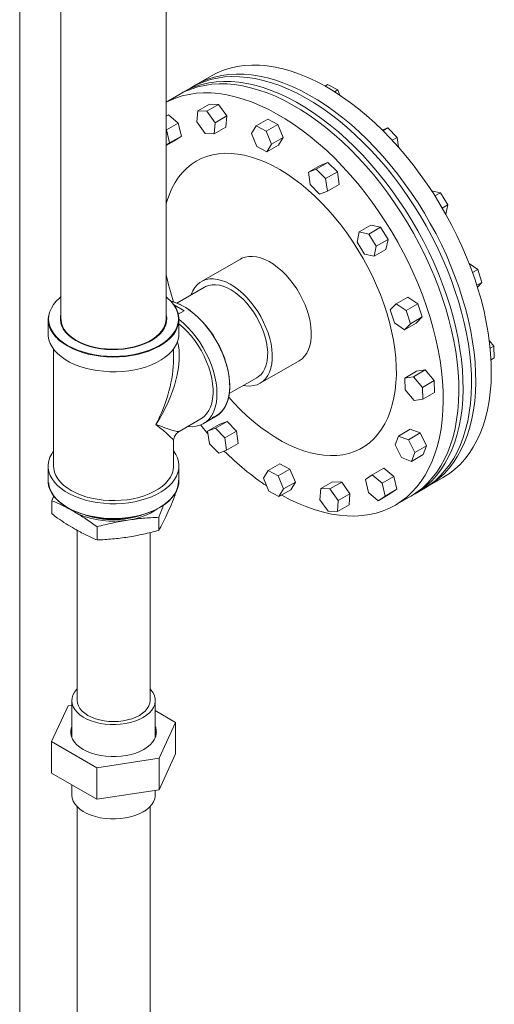
# Model space of a CAD drawing. Units: inches. Extents: x 8 to 255, y 9 to 197.
# Drawn here: x 222 to 233, y 135 to 157 of the extents above; entities that cross this region are included whole.
import ezdxf

# ---------------------------------------------------------------- set-up
doc = ezdxf.new("R2010")
doc.units = ezdxf.units.IN
doc.header["$LTSCALE"] = 24
doc.header["$MEASUREMENT"] = 0

msp = doc.modelspace()

# ---------------------------------------------------------------- linework, layer by layer
at = {"color": 7, "linetype": 'Continuous', "lineweight": 0}
for p, q in [((222.856, 186.502), (222.856, 150.205)), ((225.236, 150.205), (225.236, 186.502)), ((221.921, 129.739), (221.921, 184.542)), ((226.26, 155.708), (225.907, 155.504)), ((225.811, 155.448), (225.62, 155.338)), ((225.907, 155.504), (225.811, 155.448)), ((228.891, 155.511), (228.833, 155.477)), ((228.891, 155.511), (229.119, 155.39)), ((225.525, 155.283), (225.236, 155.116)), ((225.62, 155.338), (225.525, 155.283)), ((229.119, 155.39), (229.049, 155.349)), ((229.119, 155.39), (229.169, 155.271)), ((225.95, 154.916), (226.215, 155.069)), ((226.157, 154.908), (226.423, 155.061)), ((226.215, 155.069), (226.423, 155.061)), ((226.423, 155.061), (226.61, 154.801)), ((225.236, 154.793), (225.289, 154.824)), ((225.289, 154.824), (225.512, 154.637)), ((225.93, 154.665), (225.95, 154.916)), ((225.95, 154.916), (226.157, 154.908)), ((226.157, 154.908), (226.344, 154.648)), ((226.344, 154.648), (226.61, 154.801)), ((226.61, 154.801), (226.589, 154.55)), ((225.247, 154.484), (225.512, 154.637)), ((225.512, 154.637), (225.581, 154.346)), ((226.117, 154.405), (225.93, 154.665)), ((226.344, 154.648), (226.324, 154.397)), ((226.324, 154.397), (226.589, 154.55)), ((227.166, 154.403), (227.272, 154.576)), ((227.272, 154.576), (227.537, 154.729)), ((227.272, 154.576), (227.5, 154.455)), ((227.5, 154.455), (227.765, 154.608)), ((227.537, 154.729), (227.765, 154.608)), ((227.765, 154.608), (227.888, 154.315)), ((225.236, 154.493), (225.247, 154.484)), ((225.247, 154.484), (225.315, 154.193)), ((225.315, 154.193), (225.581, 154.346)), ((225.581, 154.346), (225.426, 154.241)), ((226.324, 154.397), (226.117, 154.405)), ((227.288, 154.11), (227.166, 154.403)), ((227.5, 154.455), (227.622, 154.161)), ((230.127, 154.483), (230.252, 154.532)), ((230.252, 154.532), (230.142, 154.468)), ((230.252, 154.532), (230.466, 154.317)), ((230.466, 154.317), (230.353, 154.251)), ((230.466, 154.317), (230.498, 154.091)), ((225.236, 154.132), (225.426, 154.241)), ((225.315, 154.193), (225.236, 154.139)), ((227.516, 153.989), (227.288, 154.11)), ((227.622, 154.161), (227.516, 153.989)), ((227.516, 153.989), (227.782, 154.142)), ((227.622, 154.161), (227.888, 154.315)), ((227.888, 154.315), (227.782, 154.142)), ((228.457, 153.529), (228.722, 153.682)), ((228.633, 153.597), (228.898, 153.75)), ((228.722, 153.682), (228.898, 153.75)), ((228.898, 153.75), (229.112, 153.535)), ((228.457, 153.529), (228.633, 153.597)), ((228.496, 153.246), (228.457, 153.529)), ((228.633, 153.597), (228.847, 153.382)), ((228.847, 153.382), (229.112, 153.535)), ((229.112, 153.535), (229.152, 153.252)), ((228.711, 153.031), (228.496, 153.246)), ((228.847, 153.382), (228.886, 153.099)), ((228.886, 153.099), (229.152, 153.252)), ((228.886, 153.099), (228.711, 153.031)), ((231.246, 153.106), (231.445, 153.063)), ((231.445, 153.063), (231.32, 152.99)), ((231.445, 153.063), (231.613, 152.787)), ((231.613, 152.787), (231.488, 152.714)), ((231.613, 152.787), (231.567, 152.576)), ((229.608, 152.175), (229.873, 152.328)), ((229.873, 152.328), (230.091, 152.281)), ((229.558, 151.946), (229.608, 152.175)), ((229.608, 152.175), (229.826, 152.128)), ((229.826, 152.128), (230.091, 152.281)), ((229.826, 152.128), (229.994, 151.852)), ((230.091, 152.281), (230.259, 152.005)), ((229.726, 151.67), (229.558, 151.946)), ((229.994, 151.852), (230.259, 152.005)), ((230.259, 152.005), (230.209, 151.776)), ((229.944, 151.623), (229.726, 151.67)), ((229.994, 151.852), (229.944, 151.623)), ((229.944, 151.623), (230.209, 151.776)), ((226.917, 151.56), (226.033, 151.05)), ((232.096, 151.459), (232.289, 151.327)), ((232.289, 151.327), (232.171, 151.259)), ((232.289, 151.327), (232.385, 151.032)), ((232.385, 151.032), (232.27, 150.966)), ((232.385, 151.032), (232.283, 150.924)), ((226.105, 150.925), (225.481, 150.564)), ((225.405, 150.529), (225.643, 150.391)), ((230.31, 150.408), (230.442, 150.548)), ((230.442, 150.548), (230.707, 150.701)), ((230.442, 150.548), (230.67, 150.392)), ((230.67, 150.392), (230.935, 150.546)), ((230.707, 150.701), (230.935, 150.546)), ((230.935, 150.546), (231.031, 150.251)), ((225.512, 150.316), (225.643, 150.391)), ((230.407, 150.113), (230.31, 150.408)), ((230.67, 150.392), (230.766, 150.097)), ((222.566, 150.197), (222.571, 150.267)), ((222.566, 150.197), (222.566, 149.862)), ((225.526, 149.862), (225.526, 150.197)), ((230.634, 149.958), (230.407, 150.113)), ((230.634, 149.958), (230.899, 150.111)), ((230.766, 150.097), (230.634, 149.958)), ((230.766, 150.097), (231.031, 150.251)), ((231.031, 150.251), (230.899, 150.111)), ((222.908, 149.976), (222.916, 149.989)), ((222.918, 149.961), (222.925, 149.974)), ((225.167, 149.974), (225.175, 149.961)), ((224.79, 149.669), (224.791, 149.658)), ((224.804, 149.664), (224.803, 149.675)), ((224.87, 149.697), (224.87, 149.709)), ((225.038, 149.83), (225.047, 149.82)), ((232.552, 149.712), (232.655, 149.59)), ((222.689, 149.521), (222.689, 146.873)), ((224.402, 149.549), (224.402, 149.54)), ((225.404, 149.296), (225.404, 149.521)), ((232.655, 149.59), (232.571, 149.542)), ((232.655, 149.59), (232.664, 149.321)), ((227.363, 148.746), (228.247, 149.257)), ((232.664, 149.321), (232.591, 149.278)), ((230.64, 148.865), (230.905, 149.018)), ((230.833, 148.895), (231.098, 149.048)), ((230.905, 149.018), (231.098, 149.048)), ((231.098, 149.048), (231.301, 148.808)), ((226.666, 148.512), (227.29, 148.872)), ((230.64, 148.865), (230.833, 148.895)), ((230.649, 148.595), (230.64, 148.865)), ((230.833, 148.895), (231.036, 148.655)), ((231.036, 148.655), (231.301, 148.808)), ((231.301, 148.808), (231.31, 148.539)), ((230.852, 148.356), (230.649, 148.595)), ((231.036, 148.655), (231.045, 148.386)), ((231.045, 148.386), (231.31, 148.539)), ((231.045, 148.386), (230.852, 148.356)), ((225.529, 147.656), (226.019, 147.939)), ((226.08, 147.833), (226.37, 148)), ((226.351, 147.727), (226.616, 147.88)), ((226.44, 147.812), (226.616, 147.88)), ((226.616, 147.88), (226.831, 147.665)), ((226.175, 147.659), (226.44, 147.812)), ((226.175, 147.659), (226.351, 147.727)), ((226.214, 147.376), (226.175, 147.659)), ((226.351, 147.727), (226.565, 147.512)), ((226.565, 147.512), (226.831, 147.665)), ((226.831, 147.665), (226.87, 147.382)), ((230.496, 147.552), (230.761, 147.705)), ((230.761, 147.705), (230.987, 147.621)), ((225.404, 146.873), (225.404, 147.439)), ((226.565, 147.512), (226.605, 147.229)), ((230.418, 147.35), (230.496, 147.552)), ((230.496, 147.552), (230.722, 147.468)), ((230.722, 147.468), (230.987, 147.621)), ((230.722, 147.468), (230.868, 147.18)), ((230.987, 147.621), (231.133, 147.333)), ((226.429, 147.161), (226.214, 147.376)), ((226.605, 147.229), (226.429, 147.161)), ((226.605, 147.229), (226.87, 147.382)), ((230.564, 147.063), (230.418, 147.35)), ((230.868, 147.18), (230.789, 146.978)), ((230.868, 147.18), (231.133, 147.333)), ((231.133, 147.333), (231.055, 147.131)), ((230.789, 146.978), (230.564, 147.063)), ((230.789, 146.978), (231.055, 147.131)), ((222.566, 146.873), (222.566, 146.538)), ((225.526, 146.538), (225.526, 146.873)), ((227.439, 146.597), (227.545, 146.77)), ((227.545, 146.77), (227.81, 146.923)), ((227.545, 146.77), (227.774, 146.649)), ((227.774, 146.649), (228.039, 146.802)), ((227.81, 146.923), (228.039, 146.802)), ((228.039, 146.802), (228.161, 146.508)), ((229.901, 146.67), (230.166, 146.823)), ((230.166, 146.823), (230.389, 146.637)), ((227.562, 146.303), (227.439, 146.597)), ((227.774, 146.649), (227.896, 146.355)), ((228.738, 146.362), (229.003, 146.515)), ((229.003, 146.515), (229.21, 146.506)), ((229.746, 146.566), (229.901, 146.67)), ((229.814, 146.274), (229.746, 146.566)), ((229.901, 146.67), (230.124, 146.484)), ((230.124, 146.484), (230.389, 146.637)), ((230.389, 146.637), (230.458, 146.346)), ((231.156, 146.41), (231.51, 146.614)), ((227.79, 146.182), (227.562, 146.303)), ((227.896, 146.355), (227.79, 146.182)), ((227.79, 146.182), (228.055, 146.335)), ((227.896, 146.355), (228.161, 146.508)), ((228.161, 146.508), (228.055, 146.335)), ((228.717, 146.111), (228.738, 146.362)), ((228.738, 146.362), (228.945, 146.353)), ((228.945, 146.353), (229.21, 146.506)), ((228.945, 146.353), (229.132, 146.093)), ((229.21, 146.506), (229.397, 146.246)), ((230.124, 146.484), (230.192, 146.192)), ((230.192, 146.192), (230.458, 146.346)), ((230.458, 146.346), (230.303, 146.241)), ((230.87, 146.245), (231.061, 146.355)), ((231.061, 146.355), (231.156, 146.41)), ((222.697, 146.199), (222.652, 146.086)), ((222.652, 145.787), (222.652, 146.086)), ((225.44, 146.218), (225.44, 146.261)), ((228.904, 145.851), (228.717, 146.111)), ((229.132, 146.093), (229.112, 145.842)), ((229.132, 146.093), (229.397, 146.246)), ((229.397, 146.246), (229.377, 145.995)), ((230.038, 146.088), (229.814, 146.274)), ((230.038, 146.088), (230.303, 146.241)), ((230.192, 146.192), (230.038, 146.088)), ((230.421, 145.985), (230.774, 146.19)), ((230.774, 146.19), (230.87, 146.245)), ((229.112, 145.842), (228.904, 145.851)), ((229.112, 145.842), (229.377, 145.995)), ((225.067, 145.414), (225.067, 145.713)), ((223.221, 145.419), (223.221, 141.562)), ((223.673, 145.198), (223.673, 145.497)), ((224.871, 141.562), (224.871, 145.366)), ((223.018, 141.443), (222.641, 140.632)), ((223.101, 141.456), (223.018, 141.443)), ((223.101, 141.562), (223.101, 140.723)), ((224.991, 140.723), (224.991, 141.562)), ((225.451, 141.067), (224.991, 141.333)), ((225.075, 140.256), (225.451, 141.067)), ((225.451, 141.067), (225.451, 140.354)), ((222.641, 140.632), (223.67, 140.038)), ((222.641, 140.632), (222.641, 139.92)), ((225.075, 139.543), (225.451, 140.354)), ((223.67, 140.038), (225.075, 140.256)), ((225.075, 140.256), (225.075, 139.543)), ((222.641, 139.92), (223.67, 139.326)), ((223.67, 140.038), (223.67, 139.326)), ((223.101, 139.654), (223.101, 139.424)), ((223.67, 139.326), (225.075, 139.543)), ((224.991, 139.424), (224.991, 139.53)), ((223.221, 139.158), (223.221, 133.709)), ((224.871, 133.709), (224.871, 139.158))]:
    msp.add_line(p, q, dxfattribs=at)
at = {"color": 7, "linetype": 'Continuous', "lineweight": 0, "flags": 128}
for points in [[(232.594, 149.197), (232.581, 149.424), (232.559, 149.656), (232.526, 149.893), (232.484, 150.132), (232.433, 150.375), (232.372, 150.619), (232.302, 150.865), (232.222, 151.112), (232.134, 151.358), (232.037, 151.605), (231.932, 151.85), (231.819, 152.093), (231.698, 152.334), (231.57, 152.571), (231.434, 152.805), (231.292, 153.035), (231.143, 153.259), (230.989, 153.478), (230.828, 153.691), (230.663, 153.898), (230.493, 154.096), (230.318, 154.288), (230.14, 154.47), (229.959, 154.644), (229.774, 154.809), (229.588, 154.964), (229.399, 155.11), (229.209, 155.244), (229.018, 155.368), (228.827, 155.48), (228.636, 155.582), (228.446, 155.671), (228.257, 155.749), (228.069, 155.814), (227.884, 155.867), (227.701, 155.907), (227.522, 155.935), (227.346, 155.95), (227.174, 155.953), (227.006, 155.943), (226.844, 155.92), (226.687, 155.884), (226.536, 155.836), (226.391, 155.776), (226.26, 155.708)], [(232.145, 148.937), (232.132, 149.165), (232.11, 149.397), (232.077, 149.634), (232.035, 149.873), (231.984, 150.115), (231.923, 150.36), (231.853, 150.606), (231.773, 150.852), (231.685, 151.099), (231.588, 151.345), (231.483, 151.59), (231.37, 151.834), (231.249, 152.075), (231.121, 152.312), (230.985, 152.546), (230.843, 152.776), (230.694, 153), (230.54, 153.219), (230.379, 153.432), (230.214, 153.638), (230.044, 153.837), (229.869, 154.028), (229.691, 154.211), (229.51, 154.385), (229.325, 154.55), (229.139, 154.705), (228.95, 154.85), (228.76, 154.985), (228.569, 155.109), (228.378, 155.221), (228.187, 155.322), (227.997, 155.412), (227.808, 155.489), (227.62, 155.555), (227.435, 155.608), (227.252, 155.648), (227.073, 155.676), (226.897, 155.691), (226.725, 155.694), (226.557, 155.684), (226.395, 155.661), (226.238, 155.625), (226.087, 155.577), (225.942, 155.517), (225.811, 155.448)], [(231.061, 146.355), (231.068, 146.359), (231.199, 146.444), (231.323, 146.54), (231.439, 146.648), (231.548, 146.768), (231.648, 146.898), (231.739, 147.039), (231.822, 147.19), (231.896, 147.351), (231.961, 147.522), (232.016, 147.701), (232.062, 147.889), (232.098, 148.085), (232.124, 148.288), (232.141, 148.498), (232.148, 148.715), (232.145, 148.937), (232.132, 149.165), (232.11, 149.397), (232.077, 149.634), (232.035, 149.873), (231.984, 150.115), (231.923, 150.36), (231.853, 150.606), (231.773, 150.852), (231.685, 151.099), (231.588, 151.345), (231.483, 151.59), (231.37, 151.834), (231.249, 152.075), (231.121, 152.312), (230.985, 152.546), (230.843, 152.776), (230.694, 153), (230.54, 153.219), (230.379, 153.432), (230.214, 153.638), (230.044, 153.837), (229.869, 154.028), (229.691, 154.211), (229.51, 154.385), (229.325, 154.55), (229.139, 154.705), (228.95, 154.85), (228.76, 154.985), (228.569, 155.109), (228.378, 155.221), (228.187, 155.322), (227.997, 155.412), (227.808, 155.489), (227.62, 155.555), (227.435, 155.608), (227.252, 155.648), (227.073, 155.676), (226.897, 155.691), (226.725, 155.694), (226.557, 155.684), (226.395, 155.661), (226.238, 155.625), (226.087, 155.577), (225.942, 155.517), (225.811, 155.448)], [(232.241, 148.992), (232.228, 149.22), (232.205, 149.452), (232.173, 149.689), (232.131, 149.928), (232.079, 150.171), (232.018, 150.415), (231.948, 150.661), (231.869, 150.908), (231.781, 151.154), (231.684, 151.401), (231.579, 151.646), (231.466, 151.889), (231.345, 152.13), (231.216, 152.367), (231.081, 152.601), (230.938, 152.831), (230.79, 153.055), (230.635, 153.274), (230.475, 153.487), (230.309, 153.693), (230.139, 153.892), (229.965, 154.083), (229.787, 154.266), (229.605, 154.44), (229.421, 154.605), (229.234, 154.76), (229.046, 154.905), (228.856, 155.04), (228.665, 155.164), (228.474, 155.276), (228.283, 155.378), (228.092, 155.467), (227.903, 155.544), (227.716, 155.61), (227.53, 155.663), (227.348, 155.703), (227.168, 155.731), (226.992, 155.746), (226.82, 155.749), (226.653, 155.739), (226.491, 155.716), (226.334, 155.68), (226.182, 155.632), (226.038, 155.572), (225.907, 155.504)], [(232.241, 148.992), (232.228, 149.22), (232.205, 149.452), (232.173, 149.689), (232.131, 149.928), (232.079, 150.171), (232.018, 150.415), (231.948, 150.661), (231.869, 150.908), (231.781, 151.154), (231.684, 151.401), (231.579, 151.646), (231.466, 151.889), (231.345, 152.13), (231.216, 152.367), (231.081, 152.601), (230.938, 152.831), (230.79, 153.055), (230.635, 153.274), (230.475, 153.487), (230.309, 153.693), (230.139, 153.892), (229.965, 154.083), (229.787, 154.266), (229.605, 154.44), (229.421, 154.605), (229.234, 154.76), (229.046, 154.905), (228.856, 155.04), (228.665, 155.164), (228.474, 155.276), (228.283, 155.378), (228.092, 155.467), (227.903, 155.544), (227.716, 155.61), (227.53, 155.663), (227.348, 155.703), (227.168, 155.731), (226.992, 155.746), (226.82, 155.749), (226.653, 155.739), (226.491, 155.716), (226.334, 155.68), (226.182, 155.632), (226.038, 155.572), (225.907, 155.504)], [(231.859, 148.772), (231.846, 149), (231.823, 149.232), (231.791, 149.468), (231.749, 149.708), (231.697, 149.95), (231.636, 150.195), (231.566, 150.44), (231.487, 150.687), (231.399, 150.934), (231.302, 151.18), (231.197, 151.425), (231.084, 151.668), (230.963, 151.909), (230.834, 152.147), (230.699, 152.381), (230.557, 152.61), (230.408, 152.835), (230.253, 153.054), (230.093, 153.267), (229.928, 153.473), (229.757, 153.672), (229.583, 153.863), (229.405, 154.046), (229.223, 154.22), (229.039, 154.385), (228.852, 154.54), (228.664, 154.685), (228.474, 154.82), (228.283, 154.943), (228.092, 155.056), (227.901, 155.157), (227.71, 155.247), (227.521, 155.324), (227.334, 155.389), (227.148, 155.442), (226.966, 155.483), (226.786, 155.511), (226.61, 155.526), (226.438, 155.528), (226.271, 155.518), (226.109, 155.495), (225.952, 155.46), (225.801, 155.412), (225.656, 155.352), (225.525, 155.283)], [(231.859, 148.772), (231.846, 149), (231.823, 149.232), (231.791, 149.468), (231.749, 149.708), (231.697, 149.95), (231.636, 150.195), (231.566, 150.44), (231.487, 150.687), (231.399, 150.934), (231.302, 151.18), (231.197, 151.425), (231.084, 151.668), (230.963, 151.909), (230.834, 152.147), (230.699, 152.381), (230.557, 152.61), (230.408, 152.835), (230.253, 153.054), (230.093, 153.267), (229.928, 153.473), (229.757, 153.672), (229.583, 153.863), (229.405, 154.046), (229.223, 154.22), (229.039, 154.385), (228.852, 154.54), (228.664, 154.685), (228.474, 154.82), (228.283, 154.943), (228.092, 155.056), (227.901, 155.157), (227.71, 155.247), (227.521, 155.324), (227.334, 155.389), (227.148, 155.442), (226.966, 155.483), (226.786, 155.511), (226.61, 155.526), (226.438, 155.528), (226.271, 155.518), (226.109, 155.495), (225.952, 155.46), (225.801, 155.412), (225.656, 155.352), (225.525, 155.283)], [(231.954, 148.827), (231.941, 149.055), (231.919, 149.287), (231.886, 149.523), (231.844, 149.763), (231.793, 150.005), (231.732, 150.25), (231.662, 150.496), (231.582, 150.742), (231.494, 150.989), (231.398, 151.235), (231.292, 151.48), (231.179, 151.724), (231.058, 151.964), (230.93, 152.202), (230.794, 152.436), (230.652, 152.665), (230.503, 152.89), (230.349, 153.109), (230.188, 153.322), (230.023, 153.528), (229.853, 153.727), (229.679, 153.918), (229.5, 154.101), (229.319, 154.275), (229.134, 154.44), (228.948, 154.595), (228.759, 154.74), (228.569, 154.875), (228.378, 154.998), (228.187, 155.111), (227.996, 155.212), (227.806, 155.302), (227.617, 155.379), (227.429, 155.444), (227.244, 155.497), (227.061, 155.538), (226.882, 155.566), (226.706, 155.581), (226.534, 155.584), (226.366, 155.573), (226.204, 155.551), (226.047, 155.515), (225.896, 155.467), (225.751, 155.407), (225.62, 155.338)], [(231.954, 148.827), (231.941, 149.055), (231.919, 149.287), (231.886, 149.523), (231.844, 149.763), (231.793, 150.005), (231.732, 150.25), (231.662, 150.496), (231.582, 150.742), (231.494, 150.989), (231.398, 151.235), (231.292, 151.48), (231.179, 151.724), (231.058, 151.964), (230.93, 152.202), (230.794, 152.436), (230.652, 152.665), (230.503, 152.89), (230.349, 153.109), (230.188, 153.322), (230.023, 153.528), (229.853, 153.727), (229.679, 153.918), (229.5, 154.101), (229.319, 154.275), (229.134, 154.44), (228.948, 154.595), (228.759, 154.74), (228.569, 154.875), (228.378, 154.998), (228.187, 155.111), (227.996, 155.212), (227.806, 155.302), (227.617, 155.379), (227.429, 155.444), (227.244, 155.497), (227.061, 155.538), (226.882, 155.566), (226.706, 155.581), (226.534, 155.584), (226.366, 155.573), (226.204, 155.551), (226.047, 155.515), (225.896, 155.467), (225.751, 155.407), (225.62, 155.338)], [(231.505, 148.568), (231.492, 148.796), (231.47, 149.028), (231.437, 149.264), (231.395, 149.504), (231.344, 149.746), (231.283, 149.99), (231.213, 150.236), (231.133, 150.483), (231.045, 150.73), (230.948, 150.976), (230.843, 151.221), (230.73, 151.464), (230.609, 151.705), (230.481, 151.943), (230.345, 152.177), (230.203, 152.406), (230.054, 152.631), (229.9, 152.85), (229.739, 153.063), (229.574, 153.269), (229.404, 153.468), (229.23, 153.659), (229.051, 153.842), (228.87, 154.016), (228.685, 154.181), (228.499, 154.336), (228.31, 154.481), (228.12, 154.615), (227.929, 154.739), (227.738, 154.852), (227.547, 154.953), (227.357, 155.042), (227.168, 155.12), (226.98, 155.185), (226.795, 155.238), (226.612, 155.279), (226.433, 155.307), (226.257, 155.322), (226.085, 155.324), (225.917, 155.314), (225.755, 155.291), (225.598, 155.256), (225.447, 155.208), (225.302, 155.147), (225.236, 155.115)], [(230.445, 149.129), (230.434, 149.322), (230.412, 149.52), (230.381, 149.721), (230.34, 149.925), (230.29, 150.132), (230.231, 150.34), (230.162, 150.548), (230.085, 150.757), (229.999, 150.965), (229.905, 151.171), (229.803, 151.375), (229.693, 151.576), (229.577, 151.772), (229.454, 151.965), (229.325, 152.152), (229.19, 152.332), (229.05, 152.507), (228.905, 152.673), (228.756, 152.832), (228.604, 152.983), (228.448, 153.124), (228.29, 153.255), (228.13, 153.377), (227.969, 153.488), (227.808, 153.587), (227.646, 153.676), (227.485, 153.753), (227.325, 153.817), (227.167, 153.87), (227.011, 153.91), (226.858, 153.938), (226.709, 153.953), (226.563, 153.955), (226.422, 153.944), (226.287, 153.921), (226.156, 153.885), (226.032, 153.837), (225.915, 153.776), (225.805, 153.704), (225.702, 153.619), (225.606, 153.523), (225.519, 153.416), (225.441, 153.298), (225.371, 153.17), (225.31, 153.032), (225.258, 152.885), (225.236, 152.809)], [(228.521, 149.911), (228.512, 150.027), (228.494, 150.148), (228.465, 150.271), (228.427, 150.396), (228.38, 150.521), (228.325, 150.645), (228.262, 150.766), (228.191, 150.883), (228.115, 150.996), (228.032, 151.102), (227.945, 151.201), (227.854, 151.291), (227.76, 151.372), (227.664, 151.443), (227.567, 151.503), (227.47, 151.551), (227.375, 151.587), (227.282, 151.611), (227.192, 151.622), (227.106, 151.62), (227.025, 151.605), (226.95, 151.578), (226.917, 151.56)], [(227.637, 149.401), (227.629, 149.517), (227.61, 149.638), (227.581, 149.761), (227.543, 149.886), (227.496, 150.011), (227.441, 150.134), (227.378, 150.256), (227.308, 150.373), (227.231, 150.485), (227.148, 150.592), (227.061, 150.69), (226.97, 150.781), (226.876, 150.862), (226.78, 150.933), (226.683, 150.993), (226.587, 151.041), (226.491, 151.077), (226.398, 151.101), (226.308, 151.112), (226.222, 151.11), (226.141, 151.095), (226.066, 151.067), (225.998, 151.028), (225.937, 150.976), (225.884, 150.913), (225.84, 150.839), (225.805, 150.755), (225.803, 150.75)], [(227.535, 149.455), (227.526, 149.564), (227.508, 149.677), (227.48, 149.793), (227.443, 149.91), (227.397, 150.027), (227.343, 150.142), (227.282, 150.255), (227.213, 150.363), (227.139, 150.466), (227.059, 150.562), (226.976, 150.651), (226.888, 150.73), (226.799, 150.8), (226.709, 150.86), (226.618, 150.908), (226.528, 150.944), (226.441, 150.968), (226.356, 150.979), (226.275, 150.978), (226.199, 150.964), (226.129, 150.937), (226.105, 150.925)], [(222.856, 150.703), (222.824, 150.676), (222.75, 150.605), (222.688, 150.529), (222.639, 150.451), (222.604, 150.37), (222.583, 150.288), (222.576, 150.205), (222.583, 150.122), (222.587, 150.103)], [(225.515, 150.177), (225.516, 150.205), (225.509, 150.288), (225.488, 150.37), (225.453, 150.451), (225.404, 150.529), (225.343, 150.605), (225.268, 150.676), (225.236, 150.703)], [(226.37, 148), (226.43, 148.041), (226.491, 148.098), (226.545, 148.167), (226.59, 148.245), (226.625, 148.334), (226.652, 148.431), (226.669, 148.536), (226.676, 148.649), (226.674, 148.767), (226.662, 148.89), (226.64, 149.016), (226.609, 149.146), (226.568, 149.276), (226.519, 149.406), (226.462, 149.536), (226.396, 149.662), (226.324, 149.786), (226.245, 149.904), (226.161, 150.017), (226.071, 150.123), (225.977, 150.221), (225.881, 150.311), (225.781, 150.39), (225.681, 150.46), (225.58, 150.518), (225.479, 150.565), (225.38, 150.6), (225.339, 150.611)], [(225.341, 150.608), (225.434, 150.58), (225.535, 150.539), (225.637, 150.486), (225.739, 150.422), (225.84, 150.346), (225.939, 150.26), (226.035, 150.165), (226.127, 150.062), (226.215, 149.951), (226.297, 149.833), (226.372, 149.71), (226.441, 149.584), (226.501, 149.454), (226.554, 149.323), (226.597, 149.191), (226.632, 149.06), (226.657, 148.932), (226.672, 148.806), (226.677, 148.686), (226.672, 148.571), (226.657, 148.463), (226.632, 148.363), (226.597, 148.272), (226.554, 148.191), (226.501, 148.12), (226.441, 148.061), (226.372, 148.013), (226.297, 147.977), (226.279, 147.971)], [(223.194, 149.713), (223.107, 149.769), (223.031, 149.83), (222.967, 149.896), (222.915, 149.965), (222.877, 150.037), (222.852, 150.111), (222.842, 150.186), (222.845, 150.261), (222.856, 150.314)], [(225.236, 150.314), (225.24, 150.299), (225.251, 150.224), (225.247, 150.148), (225.23, 150.074), (225.198, 150.001), (225.153, 149.93), (225.095, 149.862), (225.025, 149.799), (224.943, 149.74), (224.851, 149.687), (224.749, 149.64), (224.639, 149.599), (224.522, 149.566), (224.4, 149.54), (224.273, 149.522), (224.144, 149.511), (224.014, 149.509), (223.884, 149.515), (223.755, 149.53), (223.631, 149.552), (223.511, 149.582), (223.397, 149.619), (223.291, 149.663), (223.194, 149.713)], [(222.856, 150.205), (222.857, 150.186), (222.867, 150.112), (222.891, 150.039), (222.929, 149.968), (222.98, 149.899), (223.044, 149.835), (223.119, 149.774), (223.205, 149.719)], [(223.205, 149.719), (223.301, 149.669), (223.405, 149.626), (223.517, 149.589), (223.636, 149.56), (223.759, 149.538), (223.886, 149.524), (224.014, 149.518), (224.143, 149.52), (224.27, 149.53), (224.395, 149.548), (224.516, 149.574), (224.632, 149.607), (224.74, 149.647), (224.841, 149.693), (224.932, 149.746), (225.013, 149.804), (225.082, 149.867), (225.139, 149.933), (225.184, 150.003), (225.215, 150.075), (225.232, 150.149), (225.236, 150.205)], [(225.724, 147.769), (225.73, 147.768), (225.824, 147.764), (225.914, 147.773), (225.997, 147.795), (226.075, 147.83), (226.145, 147.877), (226.207, 147.937), (226.261, 148.009), (226.306, 148.091), (226.341, 148.183), (226.366, 148.284), (226.382, 148.394), (226.387, 148.51), (226.382, 148.633), (226.366, 148.76), (226.341, 148.891), (226.306, 149.024), (226.261, 149.158), (226.207, 149.291), (226.145, 149.423), (226.075, 149.551), (225.997, 149.675), (225.914, 149.794), (225.824, 149.906), (225.73, 150.011), (225.632, 150.106), (225.531, 150.192), (225.526, 150.196)], [(226.019, 147.939), (226.033, 147.947), (226.097, 147.996), (226.153, 148.056), (226.201, 148.127), (226.24, 148.208), (226.269, 148.299), (226.289, 148.398), (226.299, 148.505), (226.299, 148.618), (226.289, 148.736), (226.269, 148.858), (226.24, 148.983), (226.201, 149.109), (226.153, 149.235), (226.097, 149.36), (226.033, 149.482), (225.962, 149.601), (225.884, 149.714), (225.8, 149.822), (225.712, 149.921), (225.62, 150.013), (225.526, 150.095)], [(225.526, 149.862), (225.522, 149.797), (225.504, 149.715), (225.473, 149.634), (225.428, 149.555), (225.37, 149.48), (225.299, 149.407), (225.217, 149.339), (225.124, 149.276), (225.021, 149.219), (224.908, 149.167), (224.788, 149.122), (224.66, 149.084), (224.527, 149.054), (224.389, 149.031), (224.248, 149.015), (224.105, 149.008), (223.961, 149.009), (223.818, 149.018), (223.678, 149.034), (223.541, 149.059), (223.408, 149.091), (223.282, 149.13), (223.163, 149.176), (223.052, 149.229), (222.95, 149.288), (222.859, 149.352), (222.779, 149.42), (222.711, 149.493), (222.655, 149.57), (222.613, 149.649), (222.584, 149.73), (222.569, 149.813), (222.566, 149.862)], [(225.176, 149.989), (225.177, 149.987), (225.184, 149.976)], [(228.247, 149.257), (228.248, 149.258), (228.313, 149.304), (228.37, 149.361), (228.419, 149.43), (228.458, 149.509), (228.489, 149.598), (228.509, 149.695), (228.52, 149.8), (228.521, 149.911)], [(225.256, 149.705), (225.254, 149.703), (225.166, 149.638), (225.067, 149.578), (224.959, 149.524), (224.842, 149.476), (224.718, 149.435), (224.588, 149.401), (224.452, 149.375), (224.313, 149.356), (224.171, 149.345), (224.028, 149.342), (223.886, 149.347), (223.744, 149.36), (223.606, 149.381), (223.472, 149.409), (223.343, 149.445), (223.22, 149.488), (223.196, 149.497)], [(227.29, 148.872), (227.329, 148.898), (227.385, 148.948), (227.433, 149.01), (227.472, 149.082), (227.502, 149.163), (227.523, 149.253), (227.534, 149.351), (227.535, 149.455)], [(226.988, 148.698), (227.043, 148.689), (227.131, 148.684), (227.215, 148.693), (227.293, 148.714), (227.365, 148.747), (227.429, 148.793), (227.486, 148.851), (227.535, 148.92), (227.574, 148.999), (227.605, 149.087), (227.626, 149.185), (227.636, 149.289), (227.637, 149.401)], [(231.51, 146.614), (231.517, 146.618), (231.648, 146.703), (231.772, 146.799), (231.888, 146.908), (231.997, 147.027), (232.097, 147.157), (232.188, 147.298), (232.271, 147.449), (232.345, 147.61), (232.41, 147.781), (232.465, 147.96), (232.511, 148.148), (232.547, 148.344), (232.573, 148.547), (232.59, 148.757), (232.597, 148.974), (232.594, 149.197)], [(226.652, 148.43), (226.761, 148.311), (226.912, 148.156), (227.066, 148.01), (227.223, 147.874), (227.381, 147.747), (227.542, 147.631), (227.703, 147.526), (227.865, 147.431), (228.026, 147.349), (228.187, 147.278), (228.346, 147.219), (228.503, 147.173), (228.658, 147.139), (228.809, 147.118), (228.957, 147.109), (229.1, 147.113), (229.238, 147.13), (229.371, 147.16), (229.498, 147.202), (229.619, 147.256), (229.733, 147.323), (229.84, 147.402), (229.939, 147.492), (230.03, 147.593), (230.113, 147.706), (230.187, 147.829), (230.253, 147.962), (230.309, 148.105), (230.356, 148.256), (230.393, 148.416), (230.421, 148.584), (230.439, 148.76), (230.447, 148.941), (230.445, 149.129)], [(231.156, 146.41), (231.163, 146.414), (231.295, 146.499), (231.419, 146.595), (231.535, 146.703), (231.643, 146.823), (231.743, 146.953), (231.835, 147.094), (231.918, 147.245), (231.991, 147.406), (232.056, 147.577), (232.111, 147.756), (232.157, 147.944), (232.193, 148.14), (232.22, 148.343), (232.237, 148.553), (232.243, 148.77), (232.241, 148.992)], [(231.156, 146.41), (231.163, 146.414), (231.295, 146.499), (231.419, 146.595), (231.535, 146.703), (231.643, 146.823), (231.743, 146.953), (231.835, 147.094), (231.918, 147.245), (231.991, 147.406), (232.056, 147.577), (232.111, 147.756), (232.157, 147.944), (232.193, 148.14), (232.22, 148.343), (232.237, 148.553), (232.243, 148.77), (232.241, 148.992)], [(230.774, 146.19), (230.782, 146.194), (230.913, 146.278), (231.037, 146.375), (231.153, 146.483), (231.261, 146.602), (231.361, 146.733), (231.453, 146.874), (231.536, 147.025), (231.61, 147.186), (231.674, 147.356), (231.73, 147.536), (231.775, 147.723), (231.812, 147.919), (231.838, 148.123), (231.855, 148.333), (231.862, 148.55), (231.859, 148.772)], [(230.774, 146.19), (230.782, 146.194), (230.913, 146.278), (231.037, 146.375), (231.153, 146.483), (231.261, 146.602), (231.361, 146.733), (231.453, 146.874), (231.536, 147.025), (231.61, 147.186), (231.674, 147.356), (231.73, 147.536), (231.775, 147.723), (231.812, 147.919), (231.838, 148.123), (231.855, 148.333), (231.862, 148.55), (231.859, 148.772)], [(230.87, 146.245), (230.877, 146.249), (231.008, 146.334), (231.132, 146.43), (231.249, 146.538), (231.357, 146.657), (231.457, 146.788), (231.548, 146.929), (231.631, 147.08), (231.705, 147.241), (231.77, 147.411), (231.825, 147.591), (231.871, 147.779), (231.907, 147.974), (231.934, 148.178), (231.95, 148.388), (231.957, 148.605), (231.954, 148.827)], [(230.87, 146.245), (230.877, 146.249), (231.008, 146.334), (231.132, 146.43), (231.249, 146.538), (231.357, 146.657), (231.457, 146.788), (231.548, 146.929), (231.631, 147.08), (231.705, 147.241), (231.77, 147.411), (231.825, 147.591), (231.871, 147.779), (231.907, 147.974), (231.934, 148.178), (231.95, 148.388), (231.957, 148.605), (231.954, 148.827)], [(231.061, 146.355), (231.068, 146.359), (231.199, 146.444), (231.323, 146.54), (231.439, 146.648), (231.548, 146.768), (231.648, 146.898), (231.739, 147.039), (231.822, 147.19), (231.896, 147.351), (231.961, 147.522), (232.016, 147.701), (232.062, 147.889), (232.098, 148.085), (232.124, 148.288), (232.141, 148.498), (232.148, 148.715), (232.145, 148.937)], [(227.848, 146.216), (227.854, 146.213), (228.045, 146.111), (228.235, 146.022), (228.424, 145.945), (228.612, 145.879), (228.797, 145.826), (228.98, 145.786), (229.159, 145.758), (229.335, 145.743), (229.507, 145.74), (229.674, 145.75), (229.837, 145.773), (229.994, 145.809), (230.145, 145.857), (230.29, 145.917), (230.428, 145.99), (230.559, 146.074), (230.683, 146.171), (230.799, 146.279), (230.908, 146.398), (231.008, 146.529), (231.099, 146.669), (231.182, 146.821), (231.256, 146.982), (231.321, 147.152), (231.376, 147.331), (231.422, 147.519), (231.458, 147.715), (231.485, 147.919), (231.501, 148.129), (231.508, 148.346), (231.505, 148.568)], [(226.014, 147.801), (226.018, 147.796), (226.183, 147.602)], [(225.404, 147.214), (225.404, 147.214), (225.454, 147.136), (225.492, 147.056), (225.516, 146.974), (225.526, 146.892), (225.522, 146.809), (225.504, 146.727), (225.473, 146.646), (225.428, 146.567), (225.37, 146.491), (225.299, 146.419), (225.217, 146.351), (225.124, 146.288), (225.021, 146.23), (224.908, 146.179), (224.788, 146.134), (224.66, 146.096), (224.527, 146.065), (224.389, 146.042), (224.248, 146.027), (224.105, 146.02), (223.961, 146.02), (223.818, 146.029), (223.678, 146.046), (223.541, 146.07), (223.408, 146.102), (223.282, 146.142), (223.163, 146.188), (223.052, 146.241), (222.95, 146.299), (222.859, 146.363), (222.779, 146.432), (222.711, 146.505), (222.655, 146.581), (222.613, 146.661), (222.584, 146.742), (222.569, 146.824), (222.567, 146.907), (222.58, 146.99), (222.606, 147.071), (222.646, 147.151), (222.689, 147.214)], [(225.404, 146.873), (225.403, 146.859), (225.394, 146.779), (225.37, 146.701), (225.333, 146.624), (225.283, 146.55), (225.22, 146.479), (225.145, 146.413), (225.058, 146.351), (224.961, 146.294), (224.854, 146.244), (224.739, 146.199), (224.617, 146.162), (224.49, 146.133), (224.357, 146.11), (224.221, 146.096), (224.084, 146.09), (223.946, 146.092), (223.809, 146.102), (223.675, 146.119), (223.544, 146.145), (223.419, 146.178), (223.3, 146.219), (223.189, 146.266), (223.086, 146.319), (222.994, 146.378), (222.912, 146.442), (222.842, 146.511), (222.785, 146.583), (222.74, 146.659), (222.71, 146.736), (222.692, 146.815), (222.689, 146.873)], [(222.566, 146.538), (222.569, 146.487), (222.584, 146.405), (222.614, 146.324), (222.656, 146.245), (222.712, 146.169), (222.78, 146.096), (222.859, 146.028), (222.95, 145.964), (223.051, 145.906), (223.162, 145.853), (223.281, 145.807), (223.406, 145.768), (223.538, 145.736), (223.675, 145.711), (223.815, 145.695), (223.957, 145.686), (224.1, 145.685), (224.242, 145.692), (224.383, 145.706), (224.52, 145.729), (224.654, 145.759), (224.781, 145.797), (224.902, 145.841), (225.014, 145.892), (225.118, 145.949), (225.211, 146.012), (225.294, 146.079), (225.365, 146.151), (225.424, 146.226), (225.469, 146.304), (225.502, 146.384), (225.521, 146.466), (225.526, 146.538)], [(225.516, 146.544), (225.516, 146.53), (225.509, 146.447), (225.488, 146.365), (225.453, 146.284), (225.404, 146.206), (225.343, 146.13), (225.268, 146.059), (225.183, 145.992), (225.086, 145.93), (224.979, 145.874), (224.863, 145.825), (224.739, 145.782), (224.609, 145.746), (224.473, 145.718), (224.333, 145.698), (224.19, 145.686), (224.046, 145.682), (223.902, 145.686), (223.759, 145.698), (223.619, 145.718), (223.484, 145.746), (223.353, 145.782), (223.229, 145.825), (223.114, 145.874), (223.007, 145.93), (222.91, 145.992), (222.824, 146.059), (222.75, 146.13), (222.688, 146.206), (222.639, 146.284), (222.604, 146.365), (222.583, 146.447), (222.577, 146.495)], [(223.06, 145.901), (223.066, 145.897), (223.162, 145.834)], [(223.162, 145.834), (223.271, 145.778), (223.39, 145.73), (223.518, 145.69), (223.653, 145.659), (223.793, 145.638), (223.937, 145.626), (224.083, 145.623), (224.227, 145.63), (224.37, 145.647)], [(223.221, 141.828), (223.207, 141.813), (223.16, 141.751), (223.126, 141.687), (223.107, 141.621), (223.101, 141.554), (223.11, 141.487), (223.133, 141.421), (223.17, 141.357), (223.221, 141.297), (223.283, 141.24), (223.358, 141.188), (223.443, 141.142), (223.536, 141.103), (223.638, 141.07), (223.746, 141.045), (223.858, 141.028), (223.973, 141.018), (224.09, 141.017), (224.205, 141.024), (224.319, 141.04), (224.428, 141.063), (224.531, 141.094), (224.627, 141.132), (224.714, 141.176)], [(224.714, 141.176), (224.791, 141.227), (224.857, 141.282), (224.911, 141.342), (224.951, 141.405), (224.978, 141.47), (224.99, 141.537), (224.988, 141.604), (224.972, 141.671), (224.942, 141.735), (224.898, 141.798), (224.871, 141.828)], [(223.221, 141.562), (223.228, 141.5), (223.249, 141.439), (223.284, 141.38), (223.332, 141.324), (223.392, 141.272), (223.463, 141.225), (223.544, 141.184), (223.634, 141.15), (223.73, 141.122), (223.833, 141.102), (223.938, 141.09), (224.046, 141.086), (224.154, 141.09), (224.26, 141.102), (224.362, 141.122), (224.459, 141.15), (224.548, 141.184), (224.63, 141.225), (224.701, 141.272), (224.761, 141.324), (224.808, 141.38), (224.843, 141.439), (224.864, 141.5), (224.871, 141.562)], [(223.101, 140.976), (223.092, 140.95), (223.078, 140.883), (223.078, 140.816), (223.092, 140.749), (223.12, 140.683), (223.162, 140.62), (223.216, 140.56), (223.283, 140.504), (223.36, 140.454), (223.448, 140.409), (223.544, 140.37), (223.648, 140.339), (223.758, 140.315), (223.871, 140.299), (223.988, 140.291), (224.105, 140.291), (224.221, 140.299), (224.335, 140.315), (224.444, 140.339), (224.548, 140.37), (224.644, 140.409), (224.732, 140.454)], [(224.732, 140.454), (224.81, 140.504), (224.876, 140.56), (224.931, 140.62), (224.972, 140.683), (225, 140.749), (225.014, 140.816), (225.014, 140.883), (225, 140.95), (224.991, 140.976)], [(223.101, 139.424), (223.101, 139.416), (223.11, 139.349), (223.133, 139.283), (223.17, 139.219), (223.221, 139.159), (223.283, 139.102), (223.358, 139.051), (223.443, 139.005), (223.536, 138.965), (223.638, 138.932), (223.746, 138.907), (223.858, 138.89), (223.973, 138.88), (224.09, 138.879), (224.205, 138.887), (224.319, 138.902), (224.428, 138.925), (224.531, 138.956), (224.627, 138.994), (224.714, 139.039)], [(224.714, 139.039), (224.791, 139.089), (224.857, 139.144), (224.911, 139.204), (224.951, 139.267), (224.978, 139.332), (224.99, 139.399), (224.991, 139.424)]]:
    msp.add_lwpolyline(points, dxfattribs=at)
at = {"color": 8, "linetype": 'Continuous', "lineweight": 0, "flags": 128}
for points in [[(222.587, 150.103), (222.604, 150.039), (222.639, 149.958), (222.688, 149.88), (222.75, 149.805), (222.824, 149.733), (222.91, 149.666), (223.007, 149.605)], [(223.007, 149.605), (223.114, 149.549), (223.229, 149.499), (223.353, 149.456), (223.484, 149.421), (223.619, 149.393), (223.759, 149.372), (223.902, 149.36), (224.046, 149.356), (224.19, 149.36), (224.333, 149.372), (224.473, 149.393), (224.609, 149.421), (224.739, 149.456), (224.863, 149.499), (224.979, 149.549), (225.086, 149.605), (225.183, 149.666), (225.268, 149.733), (225.343, 149.805), (225.404, 149.88), (225.453, 149.958), (225.488, 150.039), (225.509, 150.122), (225.515, 150.177)], [(223, 149.592), (222.904, 149.654), (222.88, 149.671)], [(223.196, 149.497), (223.106, 149.537), (223, 149.592)]]:
    msp.add_lwpolyline(points, dxfattribs=at)
at = {"color": 7, "linetype": 'Continuous', "lineweight": 0}
for centre, radius, start, end in [((230.544, 152.317), 5.422, 191.766, 198.5411), ((224.974, 150.188), 0.552, 0.9068, 33.7245), ((223.342, 150.337), 0.811, 207.2136, 235.2208), ((231.117, 151.784), 6.462, 225.0685, 236.0876), ((224.182, 147.131), 1.496, 277.2209, 304.6506), ((224.046, 147.586), 1.929, 250.858, 289.1419), ((224.046, 147.603), 1.942, 252.3406, 287.6594), ((223.417, 140.807), 0.341, 157.8851, 176.2093), ((224.675, 140.807), 0.341, 3.7907, 22.1156)]:
    msp.add_arc(centre, radius, start, end, dxfattribs=at)
at = {"color": 8, "linetype": 'Continuous', "lineweight": 0}
for centre, radius, start, end in [((223.089, 150.199), 0.523, 180.3012, 206.5023), ((224.869, 150.237), 0.658, 306.0197, 356.4692)]:
    msp.add_arc(centre, radius, start, end, dxfattribs=at)
for major_axis, ratio, start_param, end_param in [((1.17, 1.744), 0.526925, 4.747966, 5.8468), ((0.806, 1.676), 0.52019, 5.980877, 5.992338), ((0.806, 1.676), 0.52019, 1.061109, 1.067286), ((1.049, 1.536), 0.520191, 1.114764, 1.121542), ((0.925, 1.885), 0.526924, 4.676881, 5.46228), ((1.356, -0.934), 0.072345, 0.049806, 0.835204), ((1.487, -0.707), 0.072206, 5.447997, 6.233476)]:
    msp.add_ellipse((224.046, 148.368), major_axis=major_axis, ratio=ratio, start_param=start_param, end_param=end_param, dxfattribs=at)
at = {"color": 7, "linetype": 'Continuous', "lineweight": 0}
msp.add_ellipse((224.046, 148.368), major_axis=(0.925, 1.885), ratio=0.526924, start_param=5.46228, end_param=5.46822, dxfattribs=at)
for points, knots in [([(225.404, 147.441), (225.405, 147.457), (225.407, 147.491), (225.423, 147.541), (225.451, 147.589), (225.487, 147.628), (225.515, 147.647), (225.528, 147.655)], [0, 0, 0, 0, 0.184617, 0.38769, 0.614236, 0.819473, 1, 1, 1, 1]), ([(222.652, 146.086), (222.695, 146.068), (222.8, 146.022), (222.971, 145.941), (223.098, 145.87), (223.162, 145.834)], [0, 0, 0, 0, 0.251606, 0.625297, 1, 1, 1, 1]), ([(225.44, 146.218), (225.409, 146.14), (225.347, 145.982), (225.285, 145.843), (225.254, 145.774)], [0, 0, 0, 0, 0.498963, 1, 1, 1, 1]), ([(225.067, 145.713), (225.098, 145.793), (225.137, 145.893), (225.176, 145.981), (225.184, 145.999)], [0, 0, 0, 0, 0.795009, 1, 1, 1, 1]), ([(223.162, 145.45), (223.099, 145.488), (222.971, 145.564), (222.801, 145.68), (222.695, 145.756), (222.652, 145.787)], [0, 0, 0, 0, 0.373642, 0.748394, 1, 1, 1, 1]), ([(223.162, 145.834), (223.247, 145.783), (223.418, 145.68), (223.588, 145.558), (223.673, 145.497)], [0, 0, 0, 0, 0.498791, 1, 1, 1, 1]), ([(223.673, 145.497), (223.788, 145.527), (224.02, 145.587), (224.253, 145.627), (224.37, 145.647)], [0, 0, 0, 0, 0.498963, 1, 1, 1, 1]), ([(224.37, 145.647), (224.486, 145.663), (224.719, 145.695), (224.951, 145.707), (225.067, 145.713)], [0, 0, 0, 0, 0.49879, 1, 1, 1, 1]), ([(225.254, 145.774), (225.222, 145.709), (225.16, 145.578), (225.098, 145.468), (225.067, 145.414)], [0, 0, 0, 0, 0.498791, 1, 1, 1, 1]), ([(223.673, 145.198), (223.588, 145.235), (223.419, 145.308), (223.248, 145.403), (223.162, 145.45)], [0, 0, 0, 0, 0.498963, 1, 1, 1, 1]), ([(225.067, 145.414), (224.951, 145.384), (224.72, 145.324), (224.487, 145.284), (224.37, 145.263)], [0, 0, 0, 0, 0.498963, 1, 1, 1, 1]), ([(224.37, 145.263), (224.253, 145.247), (224.02, 145.216), (223.789, 145.204), (223.673, 145.198)], [0, 0, 0, 0, 0.49879, 1, 1, 1, 1])]:
    msp.add_open_spline(points, degree=3, knots=knots, dxfattribs=at)

doc.saveas('drawing.dxf')
